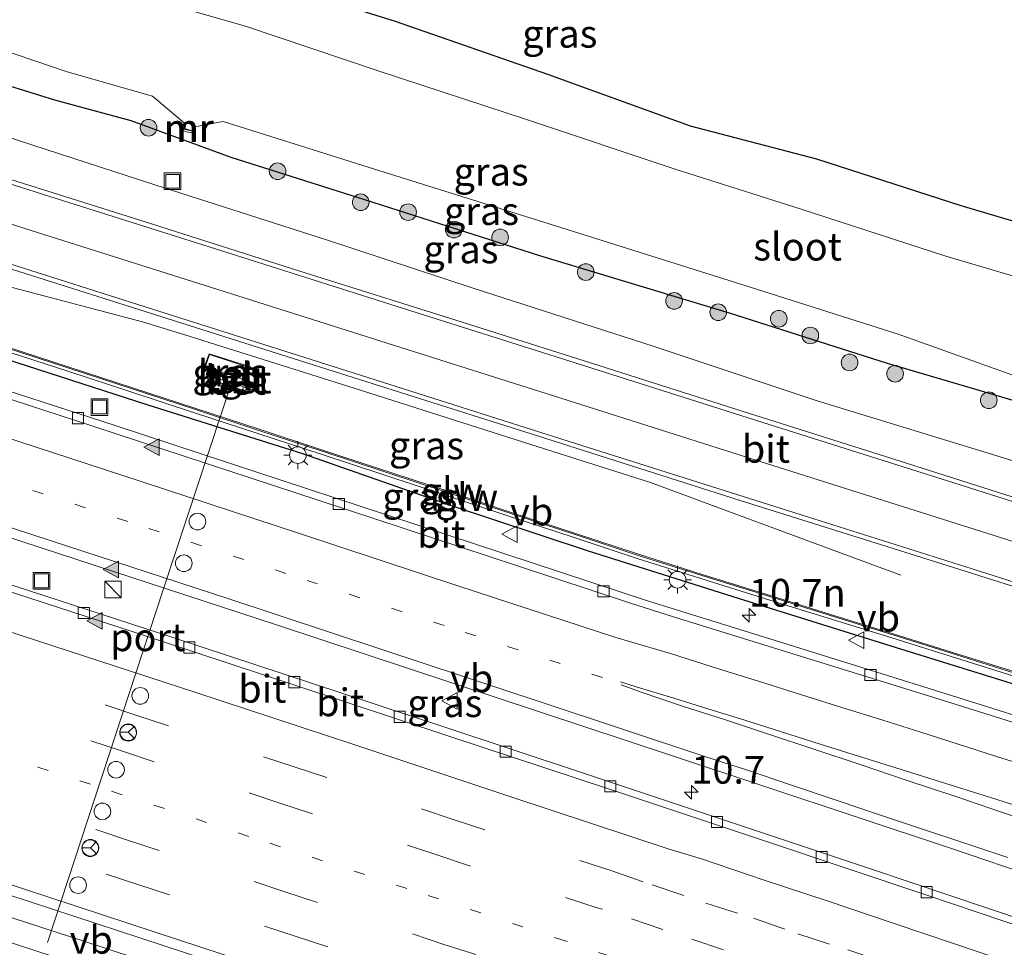
# Model space of a CAD drawing. Units: metres. Extents: x 129994 to 140005, y 481249 to 487500.
# Drawn here: x 131394 to 131482, y 482465 to 482548 of the extents above; entities that cross this region are included whole.
import ezdxf
from ezdxf.enums import TextEntityAlignment as Align

# ---------------------------------------------------------------- set-up
doc = ezdxf.new("R2010")
doc.units = ezdxf.units.M
doc.linetypes.add('VW-1-3_STREEP', pattern=[4, 1, -3])
doc.linetypes.add('VW-3-9_STREEP', pattern=[12, 3, -9])
doc.layers.get('0').update_dxf_attribs({"lineweight": 25})
for name, color, linetype, lineweight in [('B-ME-AM-KILOMETR-S-B1', 7, 'Continuous', 18), ('B-ME-BV-GELEIDECONSTRUCTIE-GELEIDERAIL-L-B1', 213, 'BV-GELEIDERAIL', 18), ('B-ME-GR-BOOM-S-B1', 93, 'Continuous', 18), ('B-ME-GW-KRUINLIJN-L-B1', 93, 'Continuous', 18), ('B-ME-IE-GRASLAND-GV-B6', 93, 'Continuous', 18), ('B-ME-IE-INRICHTINGSELEMENT-S-B1', 253, 'Continuous', 18), ('B-ME-IE-MEUBILAIR_WEGMEUBILAIR-LICHTMAST-S-B1', 8, 'Continuous', 18), ('B-ME-KW-GELUIDSWERING-GV-B6', 8, 'Continuous', 18), ('B-ME-KW-SCHERM-L-B1', 8, 'Continuous', 18), ('B-ME-MW-MUUR-GV-B6', 8, 'IE-TERREINAFSCHEIDING-KUNSTMATIG', 18), ('B-ME-MW-MUUR-L-B1', 8, 'IE-TERREINAFSCHEIDING-KUNSTMATIG', 18), ('B-ME-OG-BEBOUWING-GV-B6', 173, 'Continuous', 18), ('B-ME-OG-WATER-GV-B6', 153, 'Continuous', 18), ('B-ME-VH-VERH_SOORT-BETON-OVERIG-GV-B6', 8, 'IE-TERREINAFSCHEIDING-NATUURLIJK-HOUTWAL', 18), ('B-ME-VH-VERH_SOORT-BITUMEN-GV-B6', 8, 'IE-TERREINAFSCHEIDING-NATUURLIJK-HOUTWAL', 18), ('B-ME-VH-VERH_SOORT-TEGELS-GV-B6', 8, 'Continuous', 18), ('B-ME-VV-KOLK-S-B1', 8, 'Continuous', 18), ('B-ME-VW-DRIP-S-B1', 8, 'Continuous', 18), ('B-ME-VW-MARKERING-13STREEP-045-L-B1', 255, 'VW-1-3_STREEP', 18), ('B-ME-VW-MARKERING-39STREEP-015-L-B1', 255, 'VW-3-9_STREEP', 18), ('B-ME-VW-MARKERING-STREEP-015-L-B1', 7, 'Continuous', 18), ('B-ME-VW-MARKERING-VLAKMARK-S-B1', 7, 'Continuous', 18), ('B-ME-VW-MEUBILAIR_WEGMEUBILAIR-PORTAAL-L-B1', 8, 'Continuous', 18), ('B-ME-VW-MEUBILAIR_WEGMEUBILAIR-RONA-S-B1', 8, 'Continuous', 18), ('B-ME-VW-MEUBILAIR_WEGMEUBILAIR-VERKEERSBORD-S-B1', 8, 'Continuous', 18)]:
    doc.layers.add(name, color=color, linetype=linetype, lineweight=lineweight)
for name, color, linetype in [('B-ME-GW-INSTEEKWATERGANG-L-B1', 10, 'Continuous'), ('B-ME-IE-TERREINAFSCHEIDING-HAAG-L-B1', 10, 'Continuous'), ('B-ME-KG-KADASTRAAL-OPNAMEDTMGRENS-L-B1', 10, 'Continuous')]:
    doc.layers.add(name, color=color, linetype=linetype)
doc.styles.add('NLCS-ISO', font='NLCS-ISO.TTF')
doc.linetypes.add('BV-GELEIDERAIL', pattern='A,10,-3,[108,NLCS.SHX,S=1,R=0,X=0,Y=0],-3', length=16)
doc.linetypes.add('IE-TERREINAFSCHEIDING-KUNSTMATIG', pattern='A,4,[82,NLCS.SHX,S=0.75,R=90,X=0,Y=0],4,-2', length=10)
doc.linetypes.add('IE-TERREINAFSCHEIDING-NATUURLIJK-HOUTWAL', pattern='A,7,-1.5,[67,NLCS.SHX,S=0.75,R=45,X=0,Y=0],-1.5,7,-1.5,[70,NLCS.SHX,S=0.75,R=0,X=0,Y=0],-1.5', length=20)

# ---------------------------------------------------------------- blocks, each defined once
blk = doc.blocks.new('hecto')
for p, q in [((0, 0.625), (-0.625, 0)), ((0, -0.625), (0, 0.625)), ((-0.625, 0), (0.625, 0)), ((0.625, 0), (0, -0.625))]:
    blk.add_line(p, q)
blk = doc.blocks.new('verfsymbol')
for color in [252, 253]:
    blk.add_hatch(color=color).paths.add_polyline_path([(0.75, -0.625), (0, 0.75), (-0.75, -0.625)])
blk.add_lwpolyline([(0.75, -0.625), (0, 0.75), (-0.75, -0.625)], close=True)
blk = doc.blocks.new('boom')
h = blk.add_hatch(color=256)
edge = h.paths.add_edge_path()
edge.add_arc((0, 0), 0.75, 0, 360)
blk.add_circle((0, 0), 0.75)
blk = doc.blocks.new('kast')
blk.add_line((-0.75, -0.75), (0.75, 0.75))
blk.add_lwpolyline([(-0.75, 0.75), (0.75, 0.75), (0.75, -0.75), (-0.75, -0.75)], close=True)
blk = doc.blocks.new('lantaarnpaal')
for p, q in [((0, 0.75), (0, 1.25)), ((-0.75, 0), (-1.25, 0)), ((-0.884, 0.884), (-0.53, 0.53)), ((0.53, 0.53), (0.884, 0.884)), ((0.75, 0), (1.25, 0)), ((-0.53, -0.53), (-0.884, -0.884)), ((0, -0.75), (0, -1.25)), ((0.53, -0.53), (0.884, -0.884))]:
    blk.add_line(p, q)
blk.add_circle((0, 0), 0.75)
blk = doc.blocks.new('kolk')
blk.add_lwpolyline([(-0.5, -0.5), (0.5, -0.5), (0.5, 0.5), (-0.5, 0.5)], close=True)
blk = doc.blocks.new('dtb')
blk.add_circle((0, 0), 0.75)
blk = doc.blocks.new('put')
for p, q in [((0.75, 0.75), (-0.75, 0.75)), ((-0.75, 0.75), (-0.75, -0.75)), ((0.75, -0.75), (0.75, 0.75)), ((-0.75, -0.75), (0.75, -0.75))]:
    blk.add_line(p, q)
blk.add_lwpolyline([(-0.625, 0.625), (0.625, 0.625), (0.625, -0.625), (-0.625, -0.625)], close=True)
blk = doc.blocks.new('verkeersbord')
for p, q in [((0, 0.75), (-0.75, -0.625)), ((0.75, -0.625), (0, 0.75)), ((-0.75, -0.625), (0.75, -0.625))]:
    blk.add_line(p, q)
blk = doc.blocks.new('wegwijzer')
for q in [(-0.53, -0.53), (0, 0.75), (0.53, -0.53)]:
    blk.add_line((0, 0), q)
blk.add_circle((0, 0), 0.75)

msp = doc.modelspace()

# ---------------------------------------------------------------- linework, layer by layer
at = {"layer": 'B-ME-BV-GELEIDECONSTRUCTIE-GELEIDERAIL-L-B1'}
for points in [[(131377.575, 482528.299, 0.236), (131393.031, 482524.213, 0.234), (131404.641, 482521.141, 0.172), (131408.463, 482519.98, 0.166), (131423.698, 482515.162, 0.138), (131438.946, 482510.312, 0.074), (131450.383, 482506.672, 0.031)], [(131450.383, 482506.672, 0.031), (131461.636, 482502.504, -0.442), (131472.918, 482498.313, -0.894)], [(131406.286, 482463.055, 0.829), (131399.376, 482465.343, 0.834), (131386.596, 482469.508, 0.854)], [(131405.644, 482460.989, 0.934), (131397.974, 482463.519, 0.929), (131385.923, 482467.452, 0.929)]]:
    msp.add_polyline3d(points, dxfattribs=at)
at = {"layer": 'B-ME-GW-INSTEEKWATERGANG-L-B1'}
msp.add_polyline3d([(131596.994, 482486.558, -1.176), (131586.742, 482488.003, -1.282), (131576.879, 482489.507, -1.438), (131564.651, 482491.163, -1.421), (131552.408, 482493.895, -1.471), (131541.753, 482496.318, -1.476), (131530.526, 482499.43, -1.449), (131517.044, 482503.547, -1.43), (131503.322, 482507.762, -1.379), (131487.42, 482512.768, -1.417), (131471.718, 482517.385, -1.342), (131457.516, 482521.926, -1.304), (131440.421, 482527.096, -1.244), (131424.664, 482532.15, -1.216), (131412.632, 482535.951, -1.228), (131403.625, 482539.251, -1.172), (131396.762, 482541.12, -1.184), (131391.315, 482542.805, -1.167), (131387.931, 482543.629, -1.167), (131380.528, 482546.248, -1.095), (131352.43, 482554.587, -1.091), (131315.417, 482566.912, -0.969), (131296.107, 482573.308, -1.012), (131274.749, 482579.971, -0.9)], dxfattribs=at)
at = {"layer": 'B-ME-GW-KRUINLIJN-L-B1'}
msp.add_polyline3d([(131273.353, 482575.509, -0.545), (131276.188, 482574.568, -0.545), (131280.343, 482573.247, -0.545), (131294.318, 482568.882, -0.679), (131313.822, 482562.132, -0.688), (131353.748, 482550.289, -0.825), (131388.478, 482539.096, -0.877), (131405.764, 482533.48, -0.928), (131421.228, 482528.542, -1.037), (131434.429, 482524.174, -1.024), (131450.715, 482518.934, -1.051), (131465.39, 482514.018, -1.011), (131481.096, 482509.241, -1.091), (131496.129, 482504.542, -1.108), (131512.288, 482499.602, -1.132), (131534.169, 482492.711, -1.158), (131549.657, 482489.64, -1.238), (131561.9, 482486.694, -1.163), (131577.87, 482483.912, -1.019), (131594.356, 482482.279, -0.91)], dxfattribs=at)
at = {"layer": 'B-ME-IE-GRASLAND-GV-B6'}
for points in [[(131311.31, 482580.77, -2.026), (131298.598, 482584.489, -2.016), (131286.269, 482588.622, -2.016), (131278.239, 482591.12, -2.014), (131279.872, 482596.337, -1.131), (131287.57, 482593.835, -1.146), (131300.165, 482589.798, -1.257), (131312.584, 482585.45, -1.294), (131324.822, 482582.074, -1.128), (131337.832, 482577.078, -1.253), (131350.338, 482572.441, -1.268), (131363.061, 482568.444, -1.256), (131375.439, 482564.559, -1.216), (131388.88, 482560.469, -1.268), (131400.614, 482556.847, -1.275), (131415.315, 482552.017, -1.38), (131427.394, 482548.222, -1.304), (131441.109, 482543.463, -1.264), (131453.961, 482538.796, -1.299), (131465.35, 482535.821, -1.355), (131478.346, 482531.637, -1.313), (131488.57, 482528.61, -1.417)], [(131486.731, 482524.196, -2.024), (131476.978, 482527.066, -2.025), (131463.953, 482531.3, -2.023), (131452.619, 482534.893, -2.026), (131439.403, 482539.324, -2.014), (131425.87, 482543.756, -2.03), (131413.924, 482547.788, -2.038), (131399.501, 482551.936, -2.013), (131387.663, 482555.917, -2.028), (131374.289, 482559.967, -2.016), (131361.424, 482563.989, -2.038), (131348.481, 482568.123, -2.019), (131336.42, 482572.535, -2.018), (131323.148, 482576.794, -2.017), (131311.31, 482580.77, -2.026)], [(131282.341, 482568.936, -0.428), (131272.284, 482572.097, -0.366), (131273.353, 482575.509, -0.545), (131276.188, 482574.568, -0.545), (131280.343, 482573.247, -0.545), (131294.318, 482568.882, -0.679), (131313.822, 482562.132, -0.688), (131353.748, 482550.289, -0.825), (131388.478, 482539.096, -0.877), (131405.764, 482533.48, -0.928), (131421.228, 482528.542, -1.037), (131434.429, 482524.174, -1.024), (131450.715, 482518.934, -1.051), (131465.39, 482514.018, -1.011), (131481.096, 482509.241, -1.091), (131496.129, 482504.542, -1.108)], [(131485.609, 482504.547, -0.961), (131470.994, 482509.201, -0.918), (131458.079, 482513.28, -0.886), (131445.088, 482517.429, -0.854), (131432.774, 482521.315, -0.832), (131418.822, 482525.724, -0.787), (131405.456, 482529.963, -0.759), (131392.806, 482533.958, -0.72), (131382.265, 482537.358, -0.709), (131371.082, 482540.877, -0.675), (131355.971, 482545.709, -0.642), (131340.336, 482550.655, -0.612), (131326.814, 482554.937, -0.589), (131312.99, 482559.33, -0.557), (131298.671, 482563.841, -0.512), (131282.341, 482568.936, -0.428)], [(131301.323, 482554.897, -0.333), (131322.019, 482548.327, -0.405), (131341.062, 482542.302, -0.45), (131352.583, 482538.613, -0.466), (131368.623, 482533.563, -0.503), (131385.243, 482528.305, -0.531), (131401.189, 482523.237, -0.575), (131418.885, 482517.627, -0.599), (131440.867, 482510.66, -0.649), (131458.472, 482505.052, -0.693), (131474.241, 482500.083, -0.731), (131491.618, 482494.61, -0.775)], [(131352.43, 482554.587, -1.091), (131380.528, 482546.248, -1.095), (131387.931, 482543.629, -1.167), (131391.315, 482542.805, -1.167), (131396.762, 482541.12, -1.184), (131403.625, 482539.251, -1.172), (131412.632, 482535.951, -1.228), (131424.664, 482532.15, -1.216), (131440.421, 482527.096, -1.244), (131457.516, 482521.926, -1.304), (131471.718, 482517.385, -1.342), (131487.42, 482512.768, -1.417)], [(131403.625, 482539.251, -1.172), (131396.762, 482541.12, -1.184), (131391.315, 482542.805, -1.167), (131387.931, 482543.629, -1.167), (131380.528, 482546.248, -1.095), (131352.43, 482554.587, -1.091)], [(131420.853, 482509.591, -0.652), (131415.146, 482511.465, -0.633), (131409.444, 482513.334, -0.614), (131403.734, 482515.202, -0.604), (131398.034, 482517.064, -0.6), (131386.617, 482520.78, -0.591), (131380.91, 482522.626, -0.584), (131375.21, 482524.481, -0.57), (131358.038, 482530.014, -0.499), (131352.363, 482531.839, -0.491), (131346.651, 482533.664, -0.482), (131340.934, 482535.488, -0.47), (131335.225, 482537.328, -0.452), (131329.506, 482539.144, -0.433), (131323.785, 482540.954, -0.412), (131318.07, 482542.8, -0.391), (131312.349, 482544.587, -0.374), (131306.631, 482546.387, -0.354), (131300.911, 482548.198, -0.332), (131295.183, 482550.007, -0.304)], [(131496.129, 482504.542, -1.108), (131481.096, 482509.241, -1.091), (131465.39, 482514.018, -1.011), (131450.715, 482518.934, -1.051), (131434.429, 482524.174, -1.024), (131421.228, 482528.542, -1.037), (131405.764, 482533.48, -0.928), (131388.478, 482539.096, -0.877), (131353.748, 482550.289, -0.825)], [(131489.631, 482483.672, -0.546), (131475.47, 482488.109, -0.543), (131462.384, 482492.213, -0.565), (131450.112, 482496.017, -0.523), (131437.191, 482500.281, -0.548), (131426.813, 482503.7, -0.535), (131414.75, 482507.678, -0.528), (131402.187, 482511.806, -0.527), (131389.101, 482516.046, -0.5), (131376.894, 482520.035, -0.481), (131364.147, 482524.171, -0.428), (131351.377, 482528.25, -0.457), (131340.524, 482531.71, -0.448), (131327.501, 482535.877, -0.378), (131313.762, 482540.249, -0.32), (131300.183, 482544.532, -0.245), (131287.067, 482548.652, -0.168)], [(131381.74, 482548.843, -2.093), (131389.138, 482546.387, -2.115), (131389.001, 482543.885, -2.119), (131390.035, 482543.526, -2.118), (131391.741, 482545.747, -2.122), (131397.856, 482543.674, -2.107), (131405.538, 482541.489, -2.097), (131408.415, 482539.045, -2.107), (131408.313, 482538.723, -1.844), (131408.231, 482538.414, -1.574), (131408.608, 482538.265, -1.467), (131409.193, 482538.165, -1.55), (131409.273, 482538.375, -1.888), (131409.361, 482538.722, -2.113), (131411.908, 482539.203, -2.118), (131414.481, 482538.376, -2.125), (131424.953, 482535.079, -2.112), (131440.795, 482530.135, -2.118), (131458.616, 482524.508, -2.107), (131472.786, 482519.996, -2.114), (131487.87, 482514.609, -2.107)], [(131270.677, 482536.41, 0.055), (131271.997, 482540.146, 0.226), (131272.337, 482540.23, 0.224), (131273.685, 482539.916, 0.212), (131283.354, 482536.928, 0.171), (131303.6, 482530.333, -0.028), (131321.842, 482524.551, -0.111), (131343.227, 482517.686, -0.189), (131372.108, 482508.403, -0.228), (131390.451, 482502.449, -0.258), (131416.701, 482493.862, -0.287), (131452.292, 482482.093, -0.303), (131477.418, 482473.717, -0.278), (131501.82, 482465.446, -0.287)], [(131487.42, 482512.768, -1.417), (131471.718, 482517.385, -1.342), (131457.516, 482521.926, -1.304), (131440.421, 482527.096, -1.244), (131424.664, 482532.15, -1.216), (131412.632, 482535.951, -1.228), (131403.625, 482539.251, -1.172)], [(131484.293, 482467.134, -0.511), (131470.203, 482471.87, -0.507), (131457.315, 482476.164, -0.506), (131444.446, 482480.452, -0.554), (131431.782, 482484.651, -0.523), (131419.775, 482488.623, -0.533), (131407.471, 482492.674, -0.515), (131394.48, 482496.909, -0.487), (131381.699, 482501.055, -0.462), (131369.062, 482505.185, -0.408), (131356.892, 482509.099, -0.383), (131342.383, 482513.77, -0.338), (131328.469, 482518.236, -0.287), (131314.43, 482522.682, -0.194), (131301.49, 482526.766, -0.117), (131288.819, 482530.773, -0.031), (131274.224, 482535.34, 0.032), (131270.677, 482536.41, 0.055)], [(131386.496, 482520.406, -0.577), (131397.912, 482516.69, -0.587), (131403.612, 482514.828, -0.596), (131409.322, 482512.96, -0.606), (131415.024, 482511.092, -0.622), (131420.73, 482509.218, -0.629), (131432.116, 482505.475, -0.612), (131437.808, 482503.581, -0.615), (131443.51, 482501.706, -0.62), (131449.202, 482499.833, -0.618), (131454.921, 482498.01, -0.611), (131460.648, 482496.229, -0.608), (131466.384, 482494.442, -0.617), (131472.121, 482492.665, -0.629), (131477.845, 482490.871, -0.653), (131483.572, 482489.077, -0.657)], [(131413.753, 482515.286, -0.575), (131414.931, 482514.899, -0.561), (131415.132, 482515.485, -0.629), (131413.945, 482515.913, -0.611), (131414.361, 482517.089, -0.602), (131410.644, 482518.28, -0.596), (131409.907, 482516.211, -0.493), (131413.64, 482514.952, -0.576), (131413.65, 482514.981, -0.561), (131413.753, 482515.286, -0.575)], [(131300.33, 482493.98, 0.6), (131269.64, 482503.71, 0.8), (131252.537, 482509.011, 0.932), (131254.026, 482513.77, 0.768), (131260.259, 482511.821, 0.722), (131275.782, 482506.943, 0.601), (131291.308, 482502.088, 0.528), (131307.433, 482496.978, 0.42), (131322.119, 482492.322, 0.365), (131335.823, 482487.927, 0.283), (131353.737, 482482.191, 0.21), (131369.858, 482476.944, 0.165), (131386.382, 482471.576, 0.137), (131406.503, 482464.973, 0.109), (131420.052, 482460.507, 0.108), (131436.744, 482454.981, 0.093), (131451.092, 482450.207, 0.105), (131463.616, 482445.99, 0.111), (131482.283, 482439.718, 0.103)], [(131483.689, 482489.452, -0.675), (131477.963, 482491.246, -0.67), (131472.238, 482493.04, -0.659), (131466.501, 482494.817, -0.647), (131460.765, 482496.604, -0.645), (131455.039, 482498.385, -0.653), (131449.323, 482500.207, -0.661), (131443.633, 482502.079, -0.655), (131437.931, 482503.954, -0.647), (131432.239, 482505.848, -0.646), (131420.853, 482509.591, -0.652)]]:
    msp.add_polyline3d(points, dxfattribs=at)
at = {"layer": 'B-ME-IE-TERREINAFSCHEIDING-HAAG-L-B1'}
msp.add_polyline3d([(131553.751, 482466.128, -0.822), (131540.378, 482470.375, -0.851), (131526.697, 482474.766, -0.66), (131513.238, 482479.023, -0.593), (131500.122, 482483.029, -0.488), (131486.279, 482487.503, -0.705), (131472.547, 482491.764, -0.632), (131458.315, 482496.224, -0.658), (131444.807, 482500.482, -0.627), (131432.303, 482504.626, -0.538), (131419.086, 482509.258, -0.747), (131405.163, 482513.635, -0.555), (131392.255, 482517.802, -0.557), (131379.374, 482521.89, -0.403), (131366.583, 482526.037, -0.489), (131353.847, 482530.249, -0.474), (131340.233, 482534.492, -0.359), (131326.712, 482538.897, -0.335), (131312.904, 482543.212, -0.355), (131299.754, 482547.423, -0.265), (131286.278, 482551.62, -0.169), (131272.432, 482555.864, -0.005), (131267.679, 482557.385, -0.027)], dxfattribs=at)
at = {"layer": 'B-ME-KG-KADASTRAAL-OPNAMEDTMGRENS-L-B1'}
msp.add_polyline3d([(131279.872, 482596.337, -1.131), (131287.57, 482593.835, -1.146), (131300.165, 482589.798, -1.257), (131312.584, 482585.45, -1.294), (131324.822, 482582.074, -1.128), (131337.832, 482577.078, -1.253), (131350.338, 482572.441, -1.268), (131363.061, 482568.444, -1.256), (131375.439, 482564.559, -1.216), (131388.88, 482560.469, -1.268), (131400.614, 482556.847, -1.275), (131415.315, 482552.017, -1.38), (131427.394, 482548.222, -1.304), (131441.109, 482543.463, -1.264), (131453.961, 482538.796, -1.299), (131465.35, 482535.821, -1.355), (131478.346, 482531.637, -1.313), (131488.57, 482528.61, -1.417)], dxfattribs=at)
at = {"layer": 'B-ME-KW-GELUIDSWERING-GV-B6'}
for points in [[(131483.572, 482489.077, -0.657), (131477.845, 482490.871, -0.653), (131472.121, 482492.665, -0.629), (131466.384, 482494.442, -0.617), (131460.648, 482496.229, -0.608), (131454.921, 482498.01, -0.611), (131449.202, 482499.833, -0.618), (131443.51, 482501.706, -0.62), (131437.808, 482503.581, -0.615), (131432.116, 482505.475, -0.612), (131420.73, 482509.218, -0.629), (131415.024, 482511.092, -0.622), (131409.322, 482512.96, -0.606), (131403.612, 482514.828, -0.596), (131397.912, 482516.69, -0.587), (131386.496, 482520.406, -0.577), (131380.789, 482522.252, -0.568), (131375.089, 482524.107, -0.557), (131357.918, 482529.64, -0.489), (131352.243, 482531.465, -0.475), (131346.532, 482533.29, -0.465), (131340.814, 482535.114, -0.457)], [(131386.617, 482520.78, -0.591), (131398.034, 482517.064, -0.6), (131403.734, 482515.202, -0.604), (131409.444, 482513.334, -0.614), (131415.146, 482511.465, -0.633), (131420.853, 482509.591, -0.652), (131432.239, 482505.848, -0.646), (131437.931, 482503.954, -0.647), (131443.633, 482502.079, -0.655), (131449.323, 482500.207, -0.661), (131455.039, 482498.385, -0.653), (131460.765, 482496.604, -0.645), (131466.501, 482494.817, -0.647), (131472.238, 482493.04, -0.659), (131477.963, 482491.246, -0.67), (131483.689, 482489.452, -0.675)]]:
    msp.add_polyline3d(points, dxfattribs=at)
at = {"layer": 'B-ME-KW-SCHERM-L-B1'}
msp.add_polyline3d([(131386.586, 482520.685, 7.461), (131398.003, 482516.969, 7.443), (131403.703, 482515.107, 7.442), (131409.413, 482513.238, 7.434), (131415.115, 482511.37, 7.426), (131420.821, 482509.496, 7.424), (131432.208, 482505.753, 7.416), (131437.9, 482503.859, 7.411), (131443.602, 482501.984, 7.414), (131449.292, 482500.112, 7.41), (131455.009, 482498.289, 7.406), (131460.735, 482496.509, 7.396), (131466.471, 482494.722, 7.395), (131472.208, 482492.945, 7.388), (131477.933, 482491.151, 7.382), (131483.66, 482489.357, 7.377)], dxfattribs=at)
at = {"layer": 'B-ME-MW-MUUR-GV-B6'}
msp.add_polyline3d([(131408.415, 482539.045, -2.107), (131408.554, 482538.927, -2.107), (131408.469, 482538.561, -2.107), (131409.13, 482538.355, -2.102), (131409.266, 482538.714, -2.113), (131409.361, 482538.722, -2.113), (131409.273, 482538.375, -1.888), (131409.193, 482538.165, -1.55), (131408.608, 482538.265, -1.467), (131408.231, 482538.414, -1.574), (131408.313, 482538.723, -1.844), (131408.415, 482539.045, -2.107)], dxfattribs=at)
at = {"layer": 'B-ME-MW-MUUR-L-B1'}
msp.add_polyline3d([(131408.494, 482538.949, -2.099), (131408.362, 482538.492, -1.486), (131409.196, 482538.332, -1.527), (131409.288, 482538.715, -2.09)], dxfattribs=at)
at = {"layer": 'B-ME-OG-BEBOUWING-GV-B6'}
msp.add_polyline3d([(131413.656, 482515.992, -0.623), (131413.462, 482515.39, -0.57), (131411.854, 482515.924, -0.542), (131412.024, 482516.517, -0.579), (131413.656, 482515.992, -0.623)], dxfattribs=at)
at = {"layer": 'B-ME-OG-WATER-GV-B6'}
for points in [[(131399.501, 482551.936, -2.013), (131413.924, 482547.788, -2.038), (131425.87, 482543.756, -2.03), (131439.403, 482539.324, -2.014), (131452.619, 482534.893, -2.026), (131463.953, 482531.3, -2.023), (131476.978, 482527.066, -2.025), (131486.731, 482524.196, -2.024)], [(131487.87, 482514.609, -2.107), (131472.786, 482519.996, -2.114), (131458.616, 482524.508, -2.107), (131440.795, 482530.135, -2.118), (131424.953, 482535.079, -2.112), (131414.481, 482538.376, -2.125), (131411.908, 482539.203, -2.118), (131409.361, 482538.722, -2.113), (131409.266, 482538.714, -2.113), (131409.13, 482538.355, -2.102), (131408.469, 482538.561, -2.107), (131408.554, 482538.927, -2.107), (131408.415, 482539.045, -2.107), (131405.538, 482541.489, -2.097), (131397.856, 482543.674, -2.107), (131391.741, 482545.747, -2.122), (131390.035, 482543.526, -2.118), (131389.001, 482543.885, -2.119), (131389.138, 482546.387, -2.115), (131381.74, 482548.843, -2.093)]]:
    msp.add_polyline3d(points, dxfattribs=at)
at = {"layer": 'B-ME-VH-VERH_SOORT-BETON-OVERIG-GV-B6'}
for points in [[(131409.981, 482516.231, -0.498), (131413.65, 482514.981, -0.561), (131413.64, 482514.952, -0.576), (131409.907, 482516.211, -0.493), (131410.644, 482518.28, -0.596), (131414.361, 482517.089, -0.602), (131413.945, 482515.913, -0.611), (131413.886, 482515.926, -0.629), (131414.267, 482517.029, -0.636), (131410.672, 482518.203, -0.623), (131409.981, 482516.231, -0.498)], [(131413.753, 482515.286, -0.575), (131413.495, 482515.372, -0.57), (131411.885, 482515.908, -0.542), (131410.387, 482516.405, -0.516), (131410.602, 482517.008, -0.546), (131412.021, 482516.527, -0.579), (131413.657, 482515.994, -0.623), (131413.886, 482515.926, -0.629), (131413.945, 482515.913, -0.611), (131415.132, 482515.485, -0.629), (131414.931, 482514.899, -0.561), (131413.753, 482515.286, -0.575)], [(131413.656, 482515.992, -0.623), (131412.024, 482516.517, -0.579), (131411.854, 482515.924, -0.542), (131413.462, 482515.39, -0.57), (131413.656, 482515.992, -0.623)]]:
    msp.add_polyline3d(points, dxfattribs=at)
at = {"layer": 'B-ME-VH-VERH_SOORT-BITUMEN-GV-B6'}
for points in [[(131491.618, 482494.61, -0.775), (131474.241, 482500.083, -0.731), (131458.472, 482505.052, -0.693), (131440.867, 482510.66, -0.649), (131418.885, 482517.627, -0.599), (131401.189, 482523.237, -0.575), (131385.243, 482528.305, -0.531), (131368.623, 482533.563, -0.503), (131352.583, 482538.613, -0.466), (131341.062, 482542.302, -0.45), (131322.019, 482548.327, -0.405), (131301.323, 482554.897, -0.333)], [(131261.798, 482538.597, 0.126), (131263.214, 482543.12, 0.283), (131266.711, 482554.294, -0.002), (131267.723, 482553.978, -0.009), (131287.048, 482547.96, -0.115), (131302.805, 482542.984, -0.19), (131326.092, 482535.61, -0.308), (131345.796, 482529.319, -0.36), (131365.369, 482523.008, -0.382), (131384.332, 482516.913, -0.417), (131400.166, 482511.736, -0.444), (131420.556, 482505.055, -0.47), (131438.416, 482499.154, -0.477), (131448.498, 482495.822, -0.477), (131452.565, 482494.546, -0.477), (131457.99, 482492.857, -0.476), (131475.894, 482487.309, -0.476), (131494.666, 482481.411, -0.491)], [(131457.99, 482492.857, -0.476), (131452.565, 482494.546, -0.477), (131448.498, 482495.822, -0.477), (131438.416, 482499.154, -0.477), (131420.556, 482505.055, -0.47), (131400.166, 482511.736, -0.444), (131384.332, 482516.913, -0.417), (131365.369, 482523.008, -0.382), (131345.796, 482529.319, -0.36), (131326.092, 482535.61, -0.308), (131302.805, 482542.984, -0.19), (131287.048, 482547.96, -0.115), (131267.723, 482553.978, -0.009)], [(131340.336, 482550.655, -0.612), (131355.971, 482545.709, -0.642), (131371.082, 482540.877, -0.675), (131382.265, 482537.358, -0.709), (131392.806, 482533.958, -0.72), (131405.456, 482529.963, -0.759), (131418.822, 482525.724, -0.787), (131432.774, 482521.315, -0.832), (131445.088, 482517.429, -0.854), (131458.079, 482513.28, -0.886), (131470.994, 482509.201, -0.918), (131485.609, 482504.547, -0.961)], [(131287.067, 482548.652, -0.168), (131300.183, 482544.532, -0.245), (131313.762, 482540.249, -0.32), (131327.501, 482535.877, -0.378), (131340.524, 482531.71, -0.448), (131351.377, 482528.25, -0.457), (131364.147, 482524.171, -0.428), (131376.894, 482520.035, -0.481), (131389.101, 482516.046, -0.5), (131402.187, 482511.806, -0.527), (131414.75, 482507.678, -0.528), (131426.813, 482503.7, -0.535), (131437.191, 482500.281, -0.548), (131450.112, 482496.017, -0.523), (131462.384, 482492.213, -0.565), (131475.47, 482488.109, -0.543), (131489.631, 482483.672, -0.546)], [(131501.82, 482465.446, -0.287), (131477.418, 482473.717, -0.278), (131452.292, 482482.093, -0.303), (131416.701, 482493.862, -0.287), (131390.451, 482502.449, -0.258), (131372.108, 482508.403, -0.228), (131343.227, 482517.686, -0.189), (131321.842, 482524.551, -0.111), (131303.6, 482530.333, -0.028), (131283.354, 482536.928, 0.171), (131273.685, 482539.916, 0.212), (131272.337, 482540.23, 0.224), (131271.997, 482540.146, 0.226), (131270.677, 482536.41, 0.055), (131270.728, 482535.813, 0.058), (131276.004, 482534.12, 0.029), (131290.106, 482529.712, -0.075), (131304.722, 482525.103, -0.148), (131318.73, 482520.659, -0.221), (131333.228, 482516.043, -0.314), (131347.346, 482511.504, -0.365), (131361.829, 482506.869, -0.394)], [(131270.677, 482536.41, 0.055), (131274.224, 482535.34, 0.032), (131288.819, 482530.773, -0.031), (131301.49, 482526.766, -0.117), (131314.43, 482522.682, -0.194), (131328.469, 482518.236, -0.287), (131342.383, 482513.77, -0.338), (131356.892, 482509.099, -0.383), (131369.062, 482505.185, -0.408), (131381.699, 482501.055, -0.462), (131394.48, 482496.909, -0.487), (131407.471, 482492.674, -0.515), (131419.775, 482488.623, -0.533), (131431.782, 482484.651, -0.523), (131444.446, 482480.452, -0.554), (131457.315, 482476.164, -0.506), (131470.203, 482471.87, -0.507), (131484.293, 482467.134, -0.511)], [(131488.957, 482464.884, -0.497), (131475.263, 482469.496, -0.494), (131460.829, 482474.336, -0.485), (131446.789, 482479.026, -0.516), (131432.137, 482483.865, -0.521), (131418.354, 482488.426, -0.506), (131403.732, 482493.252, -0.486), (131390.333, 482497.601, -0.47), (131375.631, 482502.397, -0.43), (131361.829, 482506.869, -0.394), (131347.346, 482511.504, -0.365), (131333.228, 482516.043, -0.314), (131318.73, 482520.659, -0.221), (131304.722, 482525.103, -0.148), (131290.106, 482529.712, -0.075), (131276.004, 482534.12, 0.029), (131270.728, 482535.813, 0.058), (131270.677, 482536.41, 0.055)], [(131482.283, 482439.718, 0.103), (131463.616, 482445.99, 0.111), (131451.092, 482450.207, 0.105), (131436.744, 482454.981, 0.093), (131420.052, 482460.507, 0.108), (131406.503, 482464.973, 0.109), (131386.382, 482471.576, 0.137), (131369.858, 482476.944, 0.165), (131353.737, 482482.191, 0.21), (131335.823, 482487.927, 0.283), (131322.119, 482492.322, 0.365), (131307.433, 482496.978, 0.42), (131291.308, 482502.088, 0.528), (131275.782, 482506.943, 0.601), (131260.259, 482511.821, 0.722)], [(131361.829, 482506.869, -0.394), (131375.631, 482502.397, -0.43), (131390.333, 482497.601, -0.47), (131403.732, 482493.252, -0.486), (131418.354, 482488.426, -0.506), (131432.137, 482483.865, -0.521), (131446.789, 482479.026, -0.516), (131460.829, 482474.336, -0.485), (131475.263, 482469.496, -0.494), (131488.957, 482464.884, -0.497)], [(131494.666, 482481.411, -0.491), (131475.894, 482487.309, -0.476), (131457.99, 482492.857, -0.476)]]:
    msp.add_polyline3d(points, dxfattribs=at)
at = {"layer": 'B-ME-VH-VERH_SOORT-TEGELS-GV-B6'}
msp.add_polyline3d([(131413.657, 482515.994, -0.623), (131412.021, 482516.527, -0.579), (131410.602, 482517.008, -0.546), (131410.387, 482516.405, -0.516), (131411.885, 482515.908, -0.542), (131413.495, 482515.372, -0.57), (131413.753, 482515.286, -0.575), (131413.65, 482514.981, -0.561), (131409.981, 482516.231, -0.498), (131410.672, 482518.203, -0.623), (131414.267, 482517.029, -0.636), (131413.886, 482515.926, -0.629), (131413.657, 482515.994, -0.623)], dxfattribs=at)
at = {"layer": 'B-ME-VW-MARKERING-13STREEP-045-L-B1'}
for points in [[(131264.574, 482547.466, 0.171), (131276.655, 482543.714, 0.1), (131290.969, 482539.23, 0.033), (131305.269, 482534.704, -0.041), (131319.57, 482530.178, -0.108), (131333.856, 482525.607, -0.166), (131348.141, 482521.03, -0.201), (131362.422, 482516.442, -0.222), (131376.691, 482511.814, -0.245), (131390.96, 482507.189, -0.272), (131405.21, 482502.543, -0.302), (131419.468, 482497.857, -0.311), (131433.711, 482493.156, -0.36), (131447.654, 482488.588, -0.366)], [(131484.589, 482451.27, -0.071), (131478.941, 482453.13, -0.062), (131473.292, 482455.075, -0.056), (131467.441, 482457.006, -0.076), (131461.725, 482458.912, -0.068), (131456.064, 482460.812, -0.081), (131450.443, 482462.724, -0.066), (131442.697, 482465.374, -0.072), (131428.461, 482470.098, -0.068), (131414.215, 482474.795, -0.059), (131399.967, 482479.485, -0.03), (131385.71, 482484.146, -0.016), (131371.445, 482488.784, 0.011), (131357.172, 482493.399, 0.04), (131342.896, 482498.003, 0.086), (131328.612, 482502.58, 0.159), (131314.32, 482507.132, 0.236), (131300.021, 482511.666, 0.32), (131285.721, 482516.193, 0.41), (131271.413, 482520.695, 0.491), (131257.54, 482524.996, 0.587)]]:
    msp.add_polyline3d(points, dxfattribs=at)
at = {"layer": 'B-ME-VW-MARKERING-39STREEP-015-L-B1'}
for points in [[(131259.694, 482531.876, 0.398), (131261.259, 482531.384, 0.385), (131275.576, 482526.911, 0.298), (131289.898, 482522.451, 0.199), (131304.198, 482517.922, 0.126), (131318.49, 482513.372, 0.045), (131332.782, 482508.816, -0.034), (131347.078, 482504.277, -0.097), (131361.342, 482499.636, -0.145), (131375.617, 482495.028, -0.184), (131389.885, 482490.401, -0.216), (131404.125, 482485.686, -0.216), (131418.384, 482481.028, -0.247), (131432.626, 482476.322, -0.268), (131446.894, 482471.692, -0.296), (131450.549, 482470.426, -0.274), (131455.363, 482468.773, -0.269), (131459.654, 482467.425, -0.275), (131463.67, 482466.024, -0.265), (131468.151, 482464.563, -0.275), (131472.703, 482463.045, -0.276), (131477.169, 482461.509, -0.268), (131481.607, 482460.035, -0.275), (131486.208, 482458.469, -0.273)], [(131483.725, 482455.603, -0.179), (131478.405, 482457.378, -0.188), (131473.225, 482459.175, -0.184), (131467.863, 482460.939, -0.189), (131462.441, 482462.749, -0.186), (131456.954, 482464.578, -0.191), (131451.515, 482466.398, -0.198), (131446.079, 482468.231, -0.196), (131445.586, 482468.349, -0.191), (131431.344, 482473.055, -0.167), (131417.102, 482477.764, -0.153), (131402.854, 482482.454, -0.115), (131388.6, 482487.125, -0.12), (131374.336, 482491.767, -0.096), (131360.062, 482496.376, -0.065), (131345.792, 482500.999, -0.013), (131331.505, 482505.567, 0.05), (131317.208, 482510.106, 0.131), (131302.913, 482514.649, 0.215), (131288.611, 482519.171, 0.293), (131274.292, 482523.637, 0.384), (131259.981, 482528.13, 0.472), (131258.652, 482528.547, 0.483)], [(131486.049, 482443.206, 0.083), (131480.568, 482445.086, 0.087), (131475.062, 482446.911, 0.076), (131469.561, 482448.791, 0.062), (131464.117, 482450.615, 0.083), (131458.64, 482452.44, 0.08), (131453.197, 482454.257, 0.088), (131447.883, 482456.066, 0.083), (131442.654, 482457.791, 0.089), (131437.388, 482459.566, 0.074), (131432.724, 482461.064, 0.099), (131418.481, 482465.771, 0.1), (131404.23, 482470.451, 0.12), (131389.976, 482475.12, 0.145), (131375.714, 482479.769, 0.177), (131361.443, 482484.389, 0.2), (131347.169, 482488.999, 0.241), (131332.888, 482493.584, 0.311), (131318.604, 482498.165, 0.38), (131304.302, 482502.687, 0.448), (131289.995, 482507.194, 0.541), (131275.691, 482511.706, 0.615), (131261.375, 482516.185, 0.717), (131255.375, 482518.078, 0.762)], [(131389.053, 482479.135, 0.064), (131403.307, 482474.462, 0.034), (131417.558, 482469.78, 0.017), (131431.796, 482465.061, 0.012), (131438.069, 482463.069, -0.028), (131442.29, 482461.661, -0.023), (131446.62, 482460.209, -0.023), (131451.028, 482458.725, -0.004), (131455.52, 482457.218, -0.03), (131459.918, 482455.774, -0.028), (131463.933, 482454.42, -0.025), (131468.21, 482453.002, -0.025), (131472.675, 482451.499, -0.023), (131477.339, 482449.917, -0.02), (131482.081, 482448.329, -0.019), (131486.75, 482446.753, -0.033)]]:
    msp.add_polyline3d(points, dxfattribs=at)
at = {"layer": 'B-ME-VW-MARKERING-STREEP-015-L-B1'}
for points in [[(131272.155, 482571.685, -0.317), (131279.407, 482569.425, -0.364), (131296.551, 482564.052, -0.433), (131312.68, 482558.968, -0.513), (131330.781, 482553.236, -0.556), (131347.941, 482547.789, -0.583), (131363.085, 482542.985, -0.612), (131380.218, 482537.558, -0.662), (131396.312, 482532.45, -0.68), (131412.439, 482527.335, -0.723), (131427.569, 482522.538, -0.777), (131443.685, 482517.431, -0.812), (131459.851, 482512.302, -0.852), (131477.796, 482506.616, -0.903), (131495.92, 482500.861, -0.926)], [(131494.498, 482497.722, -0.812), (131477.262, 482503.191, -0.782), (131459.049, 482508.957, -0.745), (131442.88, 482514.086, -0.697), (131426.664, 482519.229, -0.665), (131411.438, 482524.058, -0.621), (131395.196, 482529.203, -0.588), (131379.035, 482534.33, -0.563), (131362.406, 482539.591, -0.527), (131347.303, 482544.369, -0.507), (131329.131, 482550.146, -0.459), (131311.98, 482555.584, -0.42), (131294.855, 482560.977, -0.343), (131278.764, 482566.004, -0.266), (131271.124, 482568.389, -0.215)], [(131589.897, 482472.514, -0.542), (131581.118, 482473.289, -0.562), (131569.564, 482474.768, -0.648), (131558.068, 482476.668, -0.721), (131545.66, 482479.234, -0.772), (131534.305, 482482.051, -0.783), (131525.1, 482484.613, -0.776), (131513.682, 482488.023, -0.754), (131498.509, 482492.795, -0.738), (131479.361, 482498.893, -0.702), (131462.24, 482504.304, -0.671), (131442.991, 482510.409, -0.623), (131423.714, 482516.521, -0.58), (131405.546, 482522.278, -0.539), (131387.383, 482528.043, -0.485), (131370.206, 482533.49, -0.468), (131352.032, 482539.26, -0.414), (131333.82, 482545.03, -0.385), (131315.168, 482550.936, -0.329), (131296.926, 482556.704, -0.266), (131279.713, 482562.091, -0.185), (131270.094, 482565.1, -0.121)], [(131265.702, 482551.069, 0.078), (131275.952, 482547.885, 0.02), (131290.266, 482543.4, -0.061), (131304.573, 482538.894, -0.131), (131318.872, 482534.363, -0.199), (131333.167, 482529.818, -0.255), (131347.453, 482525.247, -0.286), (131361.731, 482520.649, -0.313), (131376.006, 482516.04, -0.34), (131390.272, 482511.408, -0.362), (131404.532, 482506.753, -0.382), (131418.787, 482502.085, -0.393), (131433.03, 482497.379, -0.425), (131447.28, 482492.696, -0.442), (131452.181, 482491.26, -0.458), (131456.514, 482489.887, -0.456), (131460.19, 482488.748, -0.452), (131463.887, 482487.576, -0.445), (131467.632, 482486.408, -0.449), (131471.324, 482485.252, -0.443), (131474.737, 482484.175, -0.441), (131478.091, 482483.105, -0.441), (131481.541, 482481.994, -0.444), (131485.005, 482480.9, -0.449)], [(131482.556, 482472.88, -0.203), (131478.692, 482474.181, -0.211), (131474.883, 482475.439, -0.221), (131471.291, 482476.653, -0.221), (131467.212, 482478.013, -0.214), (131463.076, 482479.414, -0.224), (131459.11, 482480.757, -0.213), (131455.291, 482482.003, -0.234), (131440.63, 482486.859, -0.298), (131426.388, 482491.567, -0.215), (131412.145, 482496.271, -0.207), (131397.888, 482500.933, -0.184), (131383.626, 482505.58, -0.177), (131369.36, 482510.215, -0.133), (131355.081, 482514.811, -0.105), (131340.794, 482519.379, -0.118), (131326.513, 482523.966, -0.031), (131312.219, 482528.513, 0.023), (131297.915, 482533.03, 0.101), (131283.606, 482537.53, 0.178), (131269.291, 482542.012, 0.236), (131263.436, 482543.829, 0.277)], [(131260.768, 482535.308, 0.284), (131266.491, 482533.508, 0.234), (131280.804, 482529.02, 0.163), (131295.122, 482524.55, 0.066), (131309.423, 482520.027, -0.008), (131323.722, 482515.495, -0.084), (131338.014, 482510.94, -0.179), (131352.276, 482506.295, -0.209), (131366.563, 482501.724, -0.262), (131380.83, 482497.093, -0.31), (131395.09, 482492.438, -0.35), (131409.348, 482487.779, -0.334), (131423.602, 482483.108, -0.371), (131437.826, 482478.345, -0.399), (131452.072, 482473.651, -0.4), (131454.984, 482472.757, -0.402), (131460.636, 482470.858, -0.389), (131466.373, 482468.958, -0.401), (131472.142, 482467.016, -0.397), (131477.933, 482465.059, -0.4), (131483.717, 482463.098, -0.402)], [(131254.3, 482514.644, 0.841), (131262.943, 482511.946, 0.77), (131277.254, 482507.454, 0.676), (131291.562, 482502.95, 0.601), (131305.864, 482498.428, 0.512), (131320.158, 482493.882, 0.459), (131334.443, 482489.306, 0.385), (131348.732, 482484.742, 0.314), (131363, 482480.116, 0.27), (131377.272, 482475.497, 0.248), (131391.534, 482470.852, 0.215), (131405.786, 482466.175, 0.19), (131420.031, 482461.476, 0.175), (131434.272, 482456.765, 0.178), (131443.213, 482453.806, 0.143), (131448.385, 482452.11, 0.141), (131453.575, 482450.328, 0.134), (131458.842, 482448.591, 0.123), (131464.183, 482446.824, 0.13), (131469.566, 482444.984, 0.118), (131475.072, 482443.092, 0.135), (131480.617, 482441.238, 0.132), (131486.173, 482439.369, 0.136)], [(131484.043, 482477.335, -0.332), (131480.433, 482478.474, -0.325), (131476.988, 482479.544, -0.331), (131473.438, 482480.664, -0.338), (131469.592, 482481.881, -0.342), (131465.665, 482483.104, -0.335), (131462.194, 482484.208, -0.338), (131458.898, 482485.248, -0.349), (131455.562, 482486.282, -0.341), (131452.49, 482487.24, -0.351), (131449.105, 482488.257, -0.35), (131447.7, 482488.712, -0.372)], [(131447.737, 482488.431, -0.358), (131449.542, 482487.795, -0.341), (131453.284, 482486.518, -0.334), (131457.129, 482485.288, -0.321), (131461.017, 482484.015, -0.317), (131465.197, 482482.609, -0.303), (131469.345, 482481.225, -0.305), (131473.51, 482479.825, -0.307), (131477.782, 482478.401, -0.302), (131482.004, 482476.986, -0.296), (131485.986, 482475.662, -0.308)]]:
    msp.add_polyline3d(points, dxfattribs=at)
at = {"layer": 'B-ME-VW-MEUBILAIR_WEGMEUBILAIR-PORTAAL-L-B1'}
msp.add_polyline3d([(131396.106, 482465.245, 9.062), (131406.514, 482497.015, 9.096), (131412.742, 482515.934, 9.112)], dxfattribs=at)

# ---------------------------------------------------------------- block references
at = {"layer": 'B-ME-AM-KILOMETR-S-B1', "rotation": 90}
for p in [(131459.26, 482494.708, -0.5), (131454.069, 482478.762, -0.384)]:
    msp.add_blockref('hecto', p, dxfattribs=at)
at = {"layer": 'B-ME-GR-BOOM-S-B1', "rotation": 90}
for p in [(131405.195, 482538.636, -1.406), (131416.811, 482534.709, -1.438), (131424.294, 482531.923, -1.297), (131428.563, 482531.028, -1.392), (131432.677, 482529.463, -1.343), (131436.85, 482528.754, -1.427), (131444.561, 482525.63, -1.246), (131452.518, 482523.032, -1.331), (131456.494, 482522.01, -1.36), (131461.945, 482521.431, -1.557), (131464.782, 482519.917, -1.423), (131468.314, 482517.486, -1.323), (131472.415, 482516.473, -1.35), (131480.854, 482514.081, -1.384)]:
    msp.add_blockref('boom', p, dxfattribs=at)
at = {"layer": 'B-ME-IE-INRICHTINGSELEMENT-S-B1', "rotation": 90}
for name, p in [('put', (131407.361, 482533.811, -0.943)), ('put', (131400.778, 482513.472, -0.546)), ('put', (131395.559, 482497.809, -0.439)), ('kast', (131401.992, 482497.021, -0.493))]:
    msp.add_blockref(name, p, dxfattribs=at)
at = {"layer": 'B-ME-IE-MEUBILAIR_WEGMEUBILAIR-LICHTMAST-S-B1', "rotation": 90}
for p in [(131418.638, 482509.14, -0.616), (131452.827, 482497.912, -0.648)]:
    msp.add_blockref('lantaarnpaal', p, dxfattribs=at)
at = {"layer": 'B-ME-VV-KOLK-S-B1', "rotation": 90}
for p in [(131398.842, 482512.468, -0.542), (131422.327, 482504.746, -0.56), (131446.156, 482496.878, -0.592), (131399.367, 482494.925, -0.541), (131408.855, 482491.81, -0.544), (131470.198, 482489.327, -0.569), (131418.329, 482488.688, -0.564), (131427.814, 482485.564, -0.566), (131437.357, 482482.414, -0.576), (131446.776, 482479.295, -0.563), (131456.375, 482476.093, -0.524), (131465.803, 482472.937, -0.542), (131475.256, 482469.763, -0.548)]:
    msp.add_blockref('kolk', p, dxfattribs=at)
at = {"layer": 'B-ME-VW-DRIP-S-B1', "rotation": 90}
for p in [(131409.599, 482503.151, 8.89), (131408.368, 482499.398, 8.886), (131404.446, 482487.45, 7.175), (131403.355, 482484.125, 7.172), (131402.264, 482480.8, 7.149), (131401.032, 482477.047, 7.165), (131399.941, 482473.722, 7.162), (131398.849, 482470.396, 7.158)]:
    msp.add_blockref('dtb', p, dxfattribs=at)
at = {"layer": 'B-ME-VW-MARKERING-VLAKMARK-S-B1', "rotation": 90}
for p in [(131405.532, 482509.844, -0.45), (131401.869, 482498.848, -0.23), (131400.395, 482494.203, -0.5)]:
    msp.add_blockref('verfsymbol', p, dxfattribs=at)
at = {"layer": 'B-ME-VW-MEUBILAIR_WEGMEUBILAIR-RONA-S-B1', "rotation": 90}
for p in [(131403.37, 482484.172, 4.899), (131399.956, 482473.769, 7.162)]:
    msp.add_blockref('wegwijzer', p, dxfattribs=at)
at = {"layer": 'B-ME-VW-MEUBILAIR_WEGMEUBILAIR-VERKEERSBORD-S-B1', "rotation": 90}
for p in [(131437.748, 482502.025, -0.47), (131468.975, 482492.475, -0.554), (131432.348, 482486.999, -0.259)]:
    msp.add_blockref('verkeersbord', p, dxfattribs=at)

# ---------------------------------------------------------------- texts
at = {"layer": 'B-ME-AM-KILOMETR-S-B1', "ltscale": 0.2, "style": 'NLCS-ISO'}
for s, p in [('10.7n', (131459.26, 482494.708, -0.5)), ('10.7', (131454.069, 482478.762, -0.384))]:
    msp.add_text(s, height=2.5, dxfattribs=at).set_placement(p, align=Align.BOTTOM_LEFT)
at = {"layer": 'B-ME-IE-GRASLAND-GV-B6', "ltscale": 0.2, "style": 'NLCS-ISO'}
for p in [(131442.226, 482547.1005), (131436.039, 482534.6785), (131435.1735, 482531.125), (131433.32, 482527.6725), (131412.5195, 482516.5895), (131430.225, 482510.01), (131429.618, 482505.3975), (131431.8705, 482486.7915)]:
    msp.add_text('gras', height=2.5, dxfattribs=at).set_placement(p, align=Align.MIDDLE_CENTER)
at = {"layer": 'B-ME-KW-GELUIDSWERING-GV-B6', "ltscale": 0.2, "style": 'NLCS-ISO'}
msp.add_text('glw', height=2.5, dxfattribs=at).set_placement((131433.8626, 482505.3454), align=Align.MIDDLE_CENTER)
at = {"layer": 'B-ME-KW-SCHERM-L-B1', "ltscale": 0.2, "style": 'NLCS-ISO'}
msp.add_text('glw', height=2.5, dxfattribs=at).set_placement((131432.5119, 482505.8822), align=Align.MIDDLE_CENTER)
at = {"layer": 'B-ME-MW-MUUR-GV-B6', "ltscale": 0.2, "style": 'NLCS-ISO'}
msp.add_text('mr', height=2.5, dxfattribs=at).set_placement((131408.769, 482538.6093), align=Align.MIDDLE_CENTER)
at = {"layer": 'B-ME-MW-MUUR-L-B1', "ltscale": 0.2, "style": 'NLCS-ISO'}
msp.add_text('mr', height=2.5, dxfattribs=at).set_placement((131408.835, 482538.622), align=Align.MIDDLE_CENTER)
at = {"layer": 'B-ME-OG-BEBOUWING-GV-B6', "ltscale": 0.2, "style": 'NLCS-ISO'}
msp.add_text('kast', height=2.5, dxfattribs=at).set_placement((131412.9304, 482515.963), align=Align.MIDDLE_CENTER)
at = {"layer": 'B-ME-OG-WATER-GV-B6', "ltscale": 0.2, "style": 'NLCS-ISO'}
msp.add_text('sloot', height=2.5, dxfattribs=at).set_placement((131463.6377, 482527.9256), align=Align.MIDDLE_CENTER)
at = {"layer": 'B-ME-VH-VERH_SOORT-BETON-OVERIG-GV-B6', "ltscale": 0.2, "style": 'NLCS-ISO'}
for p in [(131412.2667, 482516.4587), (131412.9304, 482515.963), (131413.1206, 482515.8341)]:
    msp.add_text('bet', height=2.5, dxfattribs=at).set_placement(p, align=Align.MIDDLE_CENTER)
at = {"layer": 'B-ME-VH-VERH_SOORT-BITUMEN-GV-B6', "ltscale": 0.2, "style": 'NLCS-ISO'}
for p in [(131460.7813, 482509.7079), (131431.551, 482502.0432), (131415.4401, 482488.0885), (131422.4437, 482486.8673)]:
    msp.add_text('bit', height=2.5, dxfattribs=at).set_placement(p, align=Align.MIDDLE_CENTER)
at = {"layer": 'B-ME-VH-VERH_SOORT-TEGELS-GV-B6', "ltscale": 0.2, "style": 'NLCS-ISO'}
msp.add_text('tgl', height=2.5, dxfattribs=at).set_placement((131412.4548, 482516.2203), align=Align.MIDDLE_CENTER)
at = {"layer": 'B-ME-VW-MEUBILAIR_WEGMEUBILAIR-PORTAAL-L-B1', "ltscale": 0.2, "style": 'NLCS-ISO'}
msp.add_text('port', height=2.5, dxfattribs=at).set_placement((131405.1207, 482492.7313), align=Align.MIDDLE_CENTER)
at = {"layer": 'B-ME-VW-MEUBILAIR_WEGMEUBILAIR-VERKEERSBORD-S-B1', "ltscale": 0.2, "style": 'NLCS-ISO'}
for p in [(131437.748, 482502.025, -0.47), (131468.975, 482492.475, -0.554), (131432.348, 482486.999, -0.259), (131398.098, 482463.439, 0.386)]:
    msp.add_text('vb', height=2.5, dxfattribs=at).set_placement(p, align=Align.BOTTOM_LEFT)

doc.saveas('drawing.dxf')
